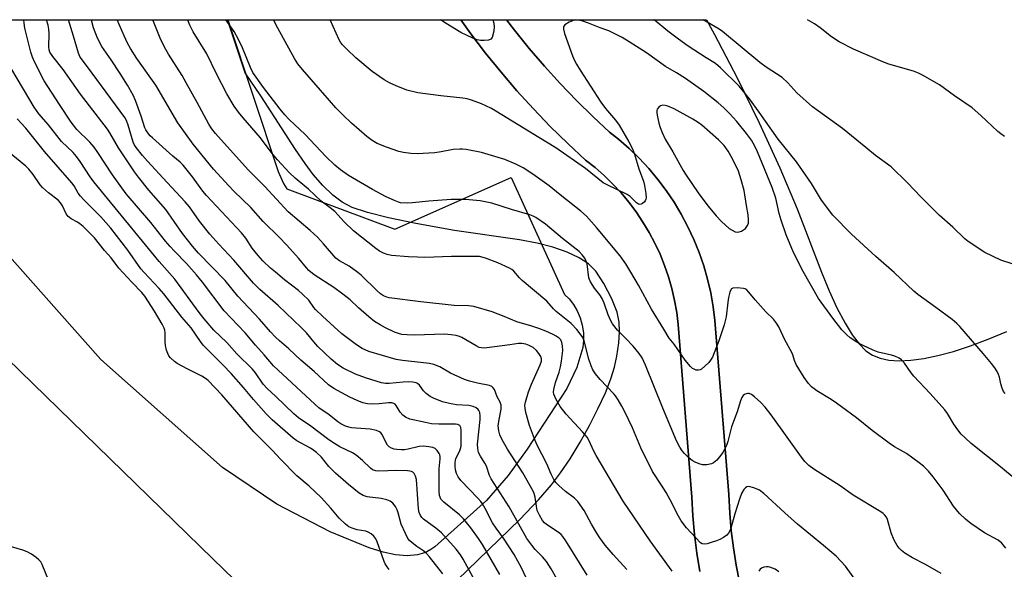
# Model space of a CAD drawing. Units: inches. Extents: x 1195768 to 1201768, y 513458 to 517458.
# Drawn here: x 1199632 to 1199949, y 517281 to 517458 of the extents above; entities that cross this region are included whole.
import ezdxf

# ---------------------------------------------------------------- set-up
doc = ezdxf.new("R2010")
doc.units = ezdxf.units.IN
doc.header["$MEASUREMENT"] = 0
for name, color, linetype in [('NTRL-Farm Land', 3, 'Continuous'), ('NTRL-Trees', 3, 'Continuous'), ('TRANS-Road', 130, 'Continuous'), ('Undefined', 1, 'Continuous')]:
    doc.layers.add(name, color=color, linetype=linetype)

msp = doc.modelspace()

# ---------------------------------------------------------------- linework, layer by layer
at = {"layer": 'NTRL-Farm Land'}
for points in [[(1199773.01, 517277.51), (1199793.16, 517297), (1199799.18, 517303.3), (1199803.4, 517308.17), (1199806.29, 517312), (1199809.35, 517316.54), (1199812.62, 517321.89), (1199815.6, 517327.21), (1199818.34, 517332.57), (1199820.72, 517337.76), (1199822.51, 517342.29), (1199823.69, 517346.05), (1199824.44, 517349.6), (1199825.02, 517353.85), (1199825.27, 517357.44), (1199825.19, 517360.51), (1199824.49, 517363.74), (1199822.81, 517368.05), (1199820.26, 517372.97), (1199817.64, 517376.9), (1199815.3, 517379.26), (1199812.29, 517381.26), (1199808.44, 517383.06), (1199803.77, 517384.63), (1199798.71, 517385.89), (1199793.08, 517386.97), (1199772.12, 517389.99), (1199759.61, 517392.25), (1199750.82, 517394.06), (1199744.04, 517395.77), (1199739.14, 517397.45), (1199735.92, 517399.15), (1199732.87, 517401.42), (1199729.7, 517404.46), (1199726.61, 517408.06), (1199723.97, 517411.55), (1199720.86, 517416.04), (1199709.72, 517433.31), (1199704.67, 517440.81), (1199699.1, 517457.53), (1199699.01, 517457.8), (1199774.11, 517457.79), (1199777.36, 517453.32), (1199782.14, 517447.09), (1199787.1, 517440.99), (1199792.23, 517435.02), (1199797.52, 517429.21), (1199802.97, 517423.54), (1199808.58, 517418.03), (1199814.33, 517412.67), (1199817.4, 517410.25), (1199820.34, 517407.68), (1199823.15, 517404.96), (1199825.8, 517402.09), (1199826.85, 517400.83), (1199828.31, 517399.09), (1199830.65, 517395.97), (1199832.83, 517392.73), (1199834.84, 517389.38), (1199836.67, 517385.93), (1199838.33, 517382.38), (1199839.79, 517378.76), (1199841.06, 517375.07), (1199842.15, 517371.32), (1199843.03, 517367.51), (1199843.72, 517363.66), (1199844.2, 517359.79), (1199848.61, 517304.21), (1199848.93, 517298.18), (1199849.46, 517292.16), (1199850.2, 517286.17), (1199851.15, 517280.2)], [(1199863.93, 517276.76), (1199862.85, 517282.27), (1199861.97, 517287.83), (1199861.28, 517293.41), (1199860.79, 517299.01), (1199860.47, 517304.99), (1199856.03, 517360.99), (1199855.47, 517365.44), (1199854.68, 517369.9), (1199853.65, 517374.31), (1199852.4, 517378.65), (1199850.92, 517382.93), (1199849.23, 517387.13), (1199847.32, 517391.23), (1199845.19, 517395.22), (1199842.87, 517399.1), (1199840.34, 517402.86), (1199837.62, 517406.48), (1199834.72, 517409.95), (1199831.65, 517413.27), (1199828.4, 517416.42), (1199825, 517419.4), (1199822.07, 517421.71), (1199816.8, 517426.62), (1199811.43, 517431.9), (1199806.2, 517437.33), (1199801.14, 517442.9), (1199796.22, 517448.61), (1199791.47, 517454.45), (1199788.91, 517457.79), (1199853.3, 517457.78), (1199855.91, 517453.11), (1199863.2, 517439.17), (1199870.3, 517424.65), (1199876.9, 517410.21), (1199882.48, 517396.95), (1199890.34, 517376.56), (1199892.86, 517370.54), (1199895.35, 517365.13), (1199897.94, 517360.18), (1199900.25, 517356.4), (1199902.45, 517353.48), (1199904.66, 517351.26), (1199906.78, 517349.88), (1199909.26, 517348.91), (1199912.06, 517348.32), (1199915.43, 517348.09), (1199919.1, 517348.25), (1199923.34, 517348.81), (1199927.83, 517349.74), (1199932.86, 517351.1), (1199938.41, 517352.9), (1199944.07, 517355.01), (1199950.11, 517357.51)]]:
    msp.add_lwpolyline(points, dxfattribs=at)
at = {"layer": 'NTRL-Trees'}
for points in [[(1199064.63, 517457.86), (1199520.11, 517457.82), (1199574.01, 517401.19), (1199694.27, 517284.37), (1199731.8, 517247.92), (1199798.05, 517142.44), (1199805.18, 517131.09), (1200017.5, 516904.97)], [(1199587.52, 517457.81), (1199699.02, 517457.8), (1199715.26, 517408.98), (1199717.06, 517405.18), (1199718.07, 517403.47), (1199752.89, 517390.41), (1199790.39, 517407.07), (1199807.52, 517369.39), (1199809.01, 517368.02), (1199810.44, 517366.23), (1199811.65, 517364.17), (1199812.62, 517361.9), (1199813.3, 517359.5), (1199813.67, 517357.05), (1199813.71, 517354.65), (1199813.43, 517352.38), (1199811.53, 517345.92), (1199808.34, 517339.1), (1199795.53, 517319.59), (1199789.42, 517311.2), (1199782.38, 517303.12), (1199765.78, 517288.18), (1199764.52, 517287.32), (1199763.17, 517286.61), (1199761.72, 517286.06), (1199760.19, 517285.66), (1199756.84, 517285.32), (1199753.08, 517285.59), (1199749.09, 517286.42), (1199744.6, 517287.82), (1199732.07, 517293.06), (1199714.85, 517301.93), (1199697.34, 517313.73), (1199658.2, 517348.47), (1199617.78, 517393.83)]]:
    msp.add_lwpolyline(points, dxfattribs=at)
at = {"layer": 'TRANS-Road'}
msp.add_lwpolyline([(1199851.15, 517280.2), (1199850.2, 517286.17), (1199849.46, 517292.16), (1199848.93, 517298.18), (1199848.61, 517304.21), (1199844.2, 517359.79), (1199843.72, 517363.66), (1199843.03, 517367.51), (1199842.15, 517371.32), (1199841.06, 517375.07), (1199839.79, 517378.76), (1199838.33, 517382.38), (1199836.67, 517385.93), (1199834.84, 517389.38), (1199832.83, 517392.73), (1199830.65, 517395.97), (1199828.31, 517399.09), (1199826.85, 517400.83), (1199825.8, 517402.09), (1199823.15, 517404.96), (1199820.34, 517407.68), (1199817.4, 517410.25), (1199814.33, 517412.67), (1199808.58, 517418.03), (1199802.97, 517423.54), (1199797.52, 517429.21), (1199792.23, 517435.02), (1199787.1, 517440.99), (1199782.14, 517447.09), (1199777.36, 517453.32), (1199774.11, 517457.79), (1199788.91, 517457.79), (1199791.47, 517454.45), (1199796.22, 517448.61), (1199801.14, 517442.9), (1199806.2, 517437.33), (1199811.43, 517431.9), (1199816.8, 517426.62), (1199822.07, 517421.71), (1199825, 517419.4), (1199828.4, 517416.42), (1199831.65, 517413.27), (1199834.72, 517409.95), (1199837.62, 517406.48), (1199840.34, 517402.86), (1199842.87, 517399.1), (1199845.19, 517395.22), (1199847.32, 517391.23), (1199849.23, 517387.13), (1199850.92, 517382.93), (1199852.4, 517378.65), (1199853.65, 517374.31), (1199854.68, 517369.9), (1199855.47, 517365.44), (1199856.03, 517360.99), (1199860.47, 517304.99), (1199860.79, 517299.01), (1199861.28, 517293.41), (1199861.97, 517287.83), (1199862.85, 517282.27), (1199863.93, 517276.76)], dxfattribs=at)
at = {"layer": 'Undefined'}
for points, elevation in [([(1199786.69, 517279.33), (1199781.14, 517288.98), (1199779.88, 517290.86), (1199777.41, 517294.25), (1199774.98, 517297.24), (1199773.69, 517298.46), (1199768.69, 517302.54), (1199767.75, 517303.55), (1199767.44, 517304.17), (1199767.31, 517304.67), (1199767.2, 517306.07), (1199767.2, 517313.29), (1199767.5, 517316.49), (1199767.5, 517317.25), (1199767.38, 517317.77), (1199767.15, 517318.28), (1199766.5, 517319.23), (1199765.88, 517319.8), (1199765.16, 517320.11), (1199763.8, 517320.4), (1199762.13, 517320.59), (1199760.75, 517320.46), (1199757.2, 517319.6), (1199756.02, 517319.45), (1199754.89, 517319.44), (1199753.51, 517319.54), (1199752.67, 517319.67), (1199751.84, 517319.92), (1199751.1, 517320.34), (1199750.49, 517320.93), (1199750.07, 517321.61), (1199748.83, 517324.31), (1199748.39, 517324.93), (1199747.99, 517325.25), (1199746.94, 517325.63), (1199744.89, 517326.03), (1199743.41, 517326.22), (1199738.93, 517326.51), (1199738.06, 517326.66), (1199737, 517327.04), (1199735.47, 517327.79), (1199734.5, 517328.38), (1199731.68, 517330.68), (1199728.41, 517332.98), (1199727.07, 517334.08), (1199713.78, 517346.41), (1199710.79, 517349.99), (1199707.96, 517353.06), (1199704.68, 517357.07), (1199697.9, 517364.13), (1199690.9, 517373.33), (1199688.94, 517375.76), (1199685.74, 517379.38), (1199681.84, 517383.35), (1199680.49, 517384.85), (1199679.02, 517386.59), (1199674.3, 517392.54), (1199666.33, 517401.81), (1199661.91, 517407.98), (1199657.17, 517415.16), (1199655.97, 517416.83), (1199654.64, 517418.41), (1199650.45, 517422.56), (1199648.64, 517424.85), (1199644.82, 517430.57), (1199639.89, 517438.17), (1199636.83, 517444.27), (1199636.17, 517445.81), (1199635.63, 517447.44), (1199633.61, 517455.13), (1199633.4, 517456.78), (1199633.37, 517457.8)], 214), ([(1199806.9, 517274.64), (1199803.21, 517281.11), (1199801.72, 517283.5), (1199800.47, 517285.01), (1199798.06, 517287.29), (1199796.98, 517288.71), (1199795.46, 517290.91), (1199789.75, 517301.08), (1199783.88, 517310.12), (1199783.43, 517311.11), (1199782.47, 517314.11), (1199781.9, 517315.14), (1199780.48, 517317.37), (1199779.89, 517318.58), (1199779.6, 517319.85), (1199779.57, 517321.27), (1199780.38, 517329.15), (1199780.43, 517330.32), (1199780.27, 517331.41), (1199779.99, 517332.02), (1199779.69, 517332.42), (1199779.07, 517332.97), (1199778.14, 517333.4), (1199776.69, 517333.63), (1199772.8, 517333.93), (1199770.51, 517334.34), (1199768.26, 517334.91), (1199765.29, 517336.03), (1199764.28, 517336.55), (1199762.95, 517337.57), (1199762.17, 517338.35), (1199760.81, 517340.26), (1199760.21, 517340.75), (1199759.73, 517340.98), (1199758.67, 517341.22), (1199757.28, 517341.33), (1199755.52, 517341.23), (1199751.1, 517340.74), (1199749.93, 517340.77), (1199748.62, 517341.01), (1199743.43, 517342.59), (1199740.2, 517343.81), (1199736.27, 517345.7), (1199734.39, 517346.93), (1199732.34, 517348.64), (1199728.04, 517352.65), (1199726.74, 517354.14), (1199724.38, 517357.11), (1199722.73, 517358.82), (1199715.27, 517365.91), (1199709.38, 517371.04), (1199707.39, 517373.01), (1199701.02, 517380.48), (1199696.16, 517385.56), (1199693.27, 517388.83), (1199689.98, 517393.07), (1199686.69, 517397.61), (1199685.34, 517399.28), (1199679.49, 517405.47), (1199673.16, 517412.34), (1199671.54, 517414.2), (1199669.59, 517416.74), (1199668.94, 517417.7), (1199668.54, 517418.48), (1199666.94, 517423.89), (1199666.37, 517425.39), (1199665.86, 517426.34), (1199653.87, 517442.73), (1199651.82, 517445.34), (1199651.39, 517446.06), (1199650.94, 517447.08), (1199649.35, 517452.62), (1199647.71, 517457.8)], 218), ([(1199814.86, 517279.05), (1199807.99, 517290.17), (1199807.05, 517291.55), (1199806.47, 517292.19), (1199805.85, 517292.73), (1199801.75, 517295.39), (1199801.13, 517295.92), (1199800.45, 517296.69), (1199799.45, 517298.36), (1199798.77, 517299.89), (1199798.49, 517301.25), (1199798.14, 517304.22), (1199797.83, 517305.32), (1199797.48, 517306.12), (1199794.13, 517312.02), (1199789.14, 517319.67), (1199787.42, 517322.68), (1199786.71, 517324.2), (1199786.35, 517325.49), (1199786.23, 517327.1), (1199786.47, 517329.16), (1199787.1, 517332.54), (1199787.13, 517333.84), (1199786.82, 517334.72), (1199785.89, 517336.44), (1199784.95, 517338.84), (1199784.5, 517339.51), (1199784.1, 517339.84), (1199783.38, 517340.16), (1199779.5, 517340.87), (1199776.92, 517341.52), (1199775.34, 517342.02), (1199770.78, 517344.05), (1199767.36, 517346.11), (1199765.44, 517346.92), (1199764.04, 517347.18), (1199755.31, 517348.16), (1199753.29, 517348.54), (1199744.51, 517351.04), (1199742.32, 517352), (1199740.51, 517353.22), (1199735.86, 517356.78), (1199729.62, 517362.41), (1199727.37, 517364.6), (1199726.81, 517365.26), (1199725.17, 517367.56), (1199723.15, 517369.53), (1199721.82, 517370.65), (1199717.29, 517374.16), (1199714.38, 517376.56), (1199712.86, 517377.9), (1199710.36, 517380.29), (1199708.9, 517381.92), (1199706.96, 517384.31), (1199704.83, 517387.51), (1199703.49, 517389.22), (1199692.16, 517401.32), (1199691.06, 517402.69), (1199687.71, 517407.34), (1199684.66, 517411.02), (1199683.72, 517411.99), (1199681.3, 517413.98), (1199674.83, 517419.8), (1199674.08, 517420.53), (1199673.32, 517421.43), (1199672.66, 517422.38), (1199672.3, 517423.1), (1199671.17, 517426.77), (1199669.31, 517431.88), (1199668.54, 517433.61), (1199666.73, 517436.84), (1199664.41, 517440.58), (1199661.52, 517444.91), (1199658.45, 517449.24), (1199657.09, 517451.88), (1199655.78, 517455.28), (1199655.25, 517457.29), (1199655.14, 517457.8)], 220), ([(1199827.69, 517280.85), (1199823.23, 517285.72), (1199820.67, 517288.75), (1199818.95, 517291.11), (1199818.01, 517292.55), (1199816.3, 517295.49), (1199813.91, 517299.87), (1199811.82, 517302.76), (1199810.82, 517303.8), (1199807.88, 517306.05), (1199805.72, 517307.91), (1199804.75, 517308.93), (1199804.17, 517309.84), (1199803.31, 517311.56), (1199801.85, 517314.91), (1199798.69, 517321.1), (1199797.88, 517322.92), (1199796.25, 517327.2), (1199795.12, 517331.38), (1199794.83, 517332.78), (1199794.8, 517333.63), (1199794.95, 517334.75), (1199796, 517338.11), (1199796.91, 517340.5), (1199799.73, 517346.73), (1199800.14, 517347.99), (1199800.16, 517348.7), (1199799.88, 517349.48), (1199799.28, 517350.46), (1199798.52, 517351.36), (1199797.41, 517352.33), (1199796.17, 517353.04), (1199795.12, 517353.44), (1199793.84, 517353.64), (1199792.75, 517353.6), (1199789.89, 517353.26), (1199782.48, 517352.21), (1199781.63, 517352.16), (1199780.86, 517352.22), (1199780.11, 517352.4), (1199779.11, 517352.86), (1199774.49, 517355.58), (1199773.73, 517355.9), (1199772.69, 517356.19), (1199771.06, 517356.45), (1199768.88, 517356.6), (1199759.25, 517356.33), (1199756.88, 517356.42), (1199755.11, 517356.58), (1199754.09, 517356.81), (1199752.83, 517357.27), (1199749.93, 517358.64), (1199748.12, 517359.64), (1199746.34, 517360.76), (1199744.47, 517362.21), (1199741.18, 517365.14), (1199738.49, 517367.72), (1199736.15, 517369.57), (1199733.27, 517371.7), (1199726.92, 517375.73), (1199725.18, 517377.17), (1199724.4, 517378), (1199721.99, 517381), (1199718.03, 517385.4), (1199715.75, 517387.75), (1199710.46, 517392.94), (1199706.45, 517397.39), (1199701, 517402.68), (1199699.39, 517404.36), (1199694.49, 517409.79), (1199687.94, 517417.82), (1199682.98, 517424.63), (1199675.85, 517436.83), (1199669.78, 517445.33), (1199667.71, 517448.56), (1199666.76, 517450.33), (1199665.65, 517452.67), (1199663.45, 517457.8)], 222), ([(1199842.28, 517280.38), (1199835.16, 517290.14), (1199826.44, 517302.93), (1199817.71, 517317.56), (1199816.86, 517319.23), (1199815.54, 517322.31), (1199814.88, 517323.46), (1199813.35, 517325.25), (1199808.08, 517330.87), (1199806.19, 517333.36), (1199804.77, 517335.8), (1199804.13, 517337.32), (1199804.06, 517337.98), (1199804.13, 517338.82), (1199804.62, 517341.06), (1199805.8, 517344.45), (1199806.27, 517346.16), (1199806.56, 517347.9), (1199806.97, 517351.4), (1199806.95, 517352.84), (1199806.74, 517353.95), (1199806.32, 517354.78), (1199805.79, 517355.39), (1199804.92, 517356.04), (1199803.95, 517356.56), (1199801.49, 517357.65), (1199799.29, 517358.49), (1199797.07, 517359.27), (1199792.18, 517360.59), (1199788.15, 517362.29), (1199784.24, 517363.78), (1199778.35, 517365.51), (1199776.65, 517365.77), (1199772.05, 517365.88), (1199761.25, 517367.04), (1199751.1, 517368.36), (1199750.26, 517368.55), (1199749.27, 517368.97), (1199748.3, 517369.61), (1199747.18, 517370.55), (1199742.02, 517375.59), (1199740.95, 517376.53), (1199738.21, 517378.5), (1199735.07, 517380.2), (1199733.9, 517381.07), (1199729.93, 517385.71), (1199727.98, 517387.85), (1199725.63, 517390.05), (1199718.53, 517396.03), (1199711.04, 517404.19), (1199705.65, 517409.51), (1199695.15, 517421.27), (1199693.95, 517422.77), (1199692.95, 517424.28), (1199689.23, 517431.25), (1199685.7, 517437.59), (1199684.31, 517439.9), (1199679.92, 517446.72), (1199678.65, 517449.03), (1199677.22, 517451.93), (1199674.91, 517457.8)], 224), ([(1199902, 517276.6), (1199898.14, 517281.98), (1199895.12, 517285.19), (1199891.05, 517288.61), (1199882.66, 517295.49), (1199878.57, 517299.08), (1199871.81, 517305.32), (1199870.42, 517306.41), (1199868.57, 517307.22), (1199866.96, 517307.63), (1199866.27, 517307.5), (1199865.88, 517307.2), (1199865.34, 517306.59), (1199864.61, 517305.39), (1199863.9, 517303.49), (1199862.4, 517298.8), (1199861.01, 517293.74), (1199860.42, 517292.55), (1199859.88, 517291.97), (1199858.77, 517291.18), (1199857.56, 517290.5), (1199856.51, 517290.08), (1199854.86, 517289.56), (1199853.48, 517289.19), (1199852.67, 517289.05), (1199851.95, 517289.13), (1199851.35, 517289.47), (1199846.83, 517294.27), (1199845.13, 517296.55), (1199844.24, 517298.05), (1199841.58, 517303.35), (1199840.33, 517305.64), (1199838.86, 517308.04), (1199835.88, 517312.45), (1199832.13, 517320.09), (1199829.42, 517326.45), (1199826.84, 517331.9), (1199826.06, 517333.47), (1199824.85, 517335.51), (1199824.04, 517336.74), (1199823.48, 517337.42), (1199819.04, 517342.04), (1199817.57, 517343.9), (1199816.73, 517345.12), (1199816.13, 517346.42), (1199815.4, 517348.6), (1199813.91, 517354.53), (1199813.42, 517355.57), (1199812.64, 517356.8), (1199811.58, 517358.12), (1199809.69, 517360.1), (1199804.83, 517363.99), (1199804.01, 517364.8), (1199801.84, 517367.23), (1199793.9, 517373.97), (1199793.06, 517374.79), (1199791.18, 517376.93), (1199790.6, 517377.41), (1199789.85, 517377.86), (1199786.11, 517379.63), (1199782.06, 517381.07), (1199780.14, 517381.59), (1199778.36, 517381.69), (1199771.17, 517381.63), (1199762.53, 517381.36), (1199760.17, 517381.39), (1199757.26, 517381.53), (1199751.76, 517381.96), (1199750.45, 517382.25), (1199749.22, 517382.72), (1199747.98, 517383.4), (1199746.78, 517384.21), (1199739.57, 517389.94), (1199736.61, 517392.85), (1199733.54, 517396.11), (1199732.04, 517397.35), (1199729.16, 517399.44), (1199725.05, 517403.3), (1199722.01, 517405.78), (1199720.74, 517406.91), (1199718.89, 517408.72), (1199715.08, 517412.72), (1199713.38, 517414.77), (1199709.64, 517419.82), (1199703.97, 517426.3), (1199702.5, 517428.11), (1199701.16, 517430), (1199698.78, 517433.99), (1199695.39, 517440.43), (1199692.26, 517446.9), (1199687.95, 517453.94), (1199686.81, 517456.12), (1199686.18, 517457.7), (1199686.15, 517457.8)], 226), ([(1199928.95, 517279.63), (1199923.88, 517282.46), (1199919.64, 517284.63), (1199917.23, 517286.16), (1199916.09, 517287.01), (1199915.36, 517287.79), (1199914.7, 517288.64), (1199913.75, 517290.35), (1199912.86, 517292.72), (1199911.67, 517296.97), (1199911.3, 517297.73), (1199910.82, 517298.38), (1199910.19, 517298.94), (1199909.47, 517299.42), (1199900.59, 517304.82), (1199896.35, 517307.77), (1199887.9, 517313.18), (1199886.26, 517314.42), (1199885, 517315.67), (1199883.88, 517317.07), (1199874.1, 517330.68), (1199872.21, 517333.18), (1199870.78, 517334.7), (1199868.75, 517336.48), (1199867.82, 517337.18), (1199867.09, 517337.51), (1199866.58, 517337.52), (1199866.06, 517337.4), (1199865.56, 517337.19), (1199865.13, 517336.89), (1199864.67, 517336.25), (1199864.26, 517335.21), (1199863.16, 517331.64), (1199861.41, 517326.77), (1199860.18, 517322.07), (1199859.75, 517320.83), (1199859.14, 517319.5), (1199858.53, 517318.52), (1199857.54, 517317.13), (1199856.64, 517316.13), (1199855.61, 517315.23), (1199854.89, 517314.85), (1199853.45, 517314.59), (1199851.98, 517314.57), (1199850.9, 517314.85), (1199849.62, 517315.45), (1199848.65, 517316.02), (1199847.72, 517316.76), (1199846.18, 517318.19), (1199845.42, 517319.08), (1199844.69, 517320.3), (1199843.64, 517322.32), (1199839.22, 517332.77), (1199833.67, 517346.68), (1199832.6, 517348.99), (1199831.65, 517350.37), (1199829.67, 517352.8), (1199827.25, 517355.38), (1199824.64, 517357.98), (1199823.07, 517359.95), (1199822.5, 517360.97), (1199821.64, 517362.87), (1199820.34, 517366.6), (1199819.65, 517368.11), (1199818.93, 517369.3), (1199817.18, 517371.49), (1199815.95, 517373.46), (1199815.6, 517374.24), (1199815.44, 517374.8), (1199814.82, 517379.23), (1199814.47, 517380.33), (1199814.09, 517381.08), (1199813.27, 517382.21), (1199812.3, 517383.22), (1199806.93, 517387.39), (1199801.48, 517392.02), (1199798.33, 517394.17), (1199797.42, 517394.66), (1199796.43, 517395.06), (1199790.45, 517396.79), (1199784.09, 517398.8), (1199780.4, 517399.53), (1199775.61, 517399.97), (1199771.03, 517400.04), (1199763.85, 517399.45), (1199758.61, 517398.92), (1199756.92, 517398.84), (1199754.75, 517398.97), (1199754.11, 517399.13), (1199753.04, 517399.53), (1199749.89, 517400.99), (1199745.69, 517403.19), (1199737.92, 517407.72), (1199735.36, 517409.59), (1199733.56, 517411.08), (1199730.67, 517413.84), (1199723.95, 517420.91), (1199718.82, 517425.79), (1199717.43, 517427.25), (1199715.91, 517429.07), (1199710.55, 517435.99), (1199707.18, 517440.86), (1199706.35, 517442.43), (1199703.78, 517448.82), (1199702.54, 517451.48), (1199701.08, 517454.05), (1199698.42, 517457.8)], 228), ([(1199949.74, 517287.77), (1199948.52, 517289.33), (1199947.24, 517290.34), (1199942.91, 517292.69), (1199938.49, 517295.65), (1199936.77, 517297.04), (1199934.84, 517298.95), (1199932.94, 517301.28), (1199929.53, 517306.41), (1199926.32, 517310.7), (1199924.84, 517312.55), (1199923.26, 517314.18), (1199921.85, 517315.27), (1199917.7, 517318.2), (1199913.89, 517320.42), (1199912.14, 517321.53), (1199906.69, 517325.66), (1199901.59, 517329.7), (1199895.19, 517334.42), (1199893.51, 517335.58), (1199888.84, 517338.42), (1199887.14, 517339.7), (1199886.16, 517340.77), (1199884.74, 517342.68), (1199882.25, 517346.92), (1199881.62, 517348.2), (1199881.11, 517349.97), (1199880.8, 517350.71), (1199878.53, 517354.85), (1199876.57, 517358.97), (1199875.88, 517360.17), (1199874.86, 517361.45), (1199872.48, 517363.88), (1199868.95, 517367.68), (1199866.99, 517370.19), (1199866.19, 517371), (1199865.72, 517371.25), (1199865.19, 517371.39), (1199863.17, 517371.54), (1199861.8, 517371.45), (1199861.38, 517371.25), (1199861.22, 517371.09), (1199860.8, 517370.13), (1199860.4, 517368.4), (1199860.17, 517366.92), (1199859.62, 517362.17), (1199859.05, 517359.66), (1199857.26, 517354.45), (1199855.2, 517349.27), (1199854.65, 517348.25), (1199854.09, 517347.57), (1199852.81, 517346.33), (1199851.69, 517345.4), (1199851.22, 517345.14), (1199850.74, 517345.02), (1199850.01, 517345.08), (1199849.29, 517345.33), (1199848.84, 517345.62), (1199848.2, 517346.21), (1199846.46, 517348.26), (1199842.92, 517353.44), (1199841.28, 517355.4), (1199839.61, 517358.28), (1199835.57, 517364.71), (1199831.41, 517372.44), (1199828.96, 517376.61), (1199827.29, 517379.33), (1199825.5, 517381.86), (1199817.84, 517391.02), (1199814.64, 517394.64), (1199812.81, 517396.26), (1199806.13, 517401.5), (1199802.59, 517404.43), (1199797.39, 517408.14), (1199794.2, 517410.14), (1199791.87, 517411.39), (1199788.38, 517412.86), (1199780.76, 517415.11), (1199775.82, 517416.08), (1199774.65, 517416.23), (1199773.83, 517416.24), (1199771.66, 517416.07), (1199767.86, 517415.33), (1199765.81, 517415.02), (1199760.04, 517414.73), (1199758, 517414.79), (1199755.63, 517415.09), (1199754.22, 517415.43), (1199750.17, 517416.81), (1199747.24, 517418.06), (1199745.57, 517418.98), (1199743.84, 517420.28), (1199738.93, 517424.57), (1199736.25, 517427.1), (1199733.92, 517429.48), (1199731.81, 517431.81), (1199723.12, 517441.79), (1199721.65, 517443.64), (1199720.51, 517445.39), (1199715.16, 517455.11), (1199714.12, 517457.2), (1199713.93, 517457.8)], 230), ([(1199953.13, 517309.75), (1199948.08, 517313.99), (1199943.8, 517317.27), (1199938.61, 517321.46), (1199936.63, 517323.22), (1199935.37, 517324.48), (1199934.3, 517325.83), (1199933.01, 517327.72), (1199930.95, 517331.1), (1199930.11, 517332.27), (1199925.38, 517337.54), (1199920.1, 517343.1), (1199919.22, 517344.24), (1199917.12, 517347.34), (1199916.15, 517348.38), (1199915.36, 517348.94), (1199914.04, 517349.53), (1199912.91, 517349.87), (1199908.58, 517350.9), (1199906.98, 517351.53), (1199903.83, 517352.96), (1199901.79, 517354.07), (1199899.58, 517355.49), (1199898.51, 517356.43), (1199896.94, 517358.08), (1199894.06, 517361.79), (1199889.44, 517368.16), (1199884.45, 517376.83), (1199881.29, 517382.89), (1199878.97, 517388.66), (1199877.39, 517393.31), (1199876.76, 517395.47), (1199875.6, 517400.42), (1199874.48, 517403.89), (1199869.75, 517415.37), (1199868.86, 517417.16), (1199867.76, 517419.12), (1199866.23, 517421.27), (1199863.08, 517425.07), (1199860.72, 517427.7), (1199858.92, 517429.55), (1199857.09, 517431.12), (1199852.47, 517434.75), (1199846.51, 517438.97), (1199843.64, 517440.76), (1199840.06, 517442.79), (1199834, 517447.2), (1199828.39, 517450.79), (1199826.09, 517452.1), (1199821.87, 517454.25), (1199819.01, 517455.28), (1199815.31, 517456.78), (1199813.11, 517457.46), (1199811.73, 517457.77), (1199811.18, 517457.78), (1199810.65, 517457.68), (1199809.1, 517457.04), (1199807.7, 517456.19), (1199807.28, 517455.6), (1199807.22, 517454.83), (1199807.58, 517453.46), (1199810.16, 517446.21), (1199810.79, 517444.75), (1199811.41, 517443.58), (1199812.59, 517441.64), (1199819.29, 517431.32), (1199820.79, 517429.26), (1199823.99, 517425.51), (1199825.16, 517423.9), (1199828.31, 517418.56), (1199829.47, 517416.27), (1199830.09, 517414.62), (1199831.52, 517409.86), (1199832.99, 517405.87), (1199833.3, 517404.55), (1199833.73, 517401.95), (1199833.84, 517400.58), (1199833.78, 517400.07), (1199833.6, 517399.61), (1199833.29, 517399.22), (1199832.72, 517398.74), (1199832.3, 517398.52), (1199831.87, 517398.43), (1199831.42, 517398.54), (1199830.75, 517398.95), (1199828.67, 517400.92), (1199827.74, 517401.61), (1199821.3, 517404.68), (1199820.02, 517405.4), (1199814.31, 517410), (1199804.77, 517416.61), (1199799.25, 517419.91), (1199783.99, 517429.28), (1199782.23, 517430.16), (1199780.84, 517430.74), (1199777.56, 517431.98), (1199776.18, 517432.38), (1199774.75, 517432.62), (1199767.72, 517433.34), (1199760.29, 517434.31), (1199756.71, 517435.19), (1199753.27, 517436.57), (1199751.19, 517437.51), (1199749.4, 517438.51), (1199745.57, 517441.24), (1199740.32, 517445.63), (1199737.42, 517448.33), (1199736.02, 517449.78), (1199735.4, 517450.64), (1199734.97, 517451.39), (1199732.01, 517457.79)], 232), ([(1199951.81, 517379.28), (1199948.13, 517380.44), (1199942.95, 517382.93), (1199937.61, 517386.43), (1199936.5, 517387.35), (1199932.64, 517391.08), (1199928.3, 517395), (1199922.42, 517400.82), (1199918.11, 517405.36), (1199912.85, 517410.47), (1199907.75, 517414.15), (1199904.64, 517416.78), (1199897.11, 517422.83), (1199887.49, 517429.83), (1199882.46, 517434.35), (1199879.55, 517437.52), (1199877.64, 517439.24), (1199872.53, 517442.58), (1199870.45, 517444.09), (1199858.49, 517454.06), (1199857.36, 517454.8), (1199852.28, 517457.78)], 236), ([(1199949.34, 517420.27), (1199948.12, 517421.1), (1199947.21, 517421.85), (1199941.73, 517427.08), (1199938.93, 517429.5), (1199933.21, 517433.37), (1199928.4, 517436.85), (1199922.95, 517440), (1199921.62, 517440.64), (1199919.98, 517441.28), (1199912.06, 517443.6), (1199910.15, 517444.26), (1199900.68, 517448.42), (1199896.04, 517450.75), (1199893.55, 517452.32), (1199889.9, 517455.26), (1199888.13, 517456.53), (1199886.64, 517457.38), (1199885.83, 517457.78)], 238), ([(1199641.4, 517277.26), (1199639.29, 517282.45), (1199638.78, 517283.32), (1199638.2, 517283.98), (1199637.33, 517284.72), (1199635.76, 517285.83), (1199634.37, 517286.63), (1199633.05, 517287.15), (1199624.85, 517289.45)], 206), ([(1199876.61, 517280.16), (1199875.4, 517280.97), (1199873.75, 517281.65), (1199873.19, 517281.78), (1199872.63, 517281.8), (1199871.83, 517281.63), (1199871.07, 517281.31), (1199870.63, 517281.01), (1199870.13, 517280.4)], 224)]:
    msp.add_lwpolyline(points, dxfattribs=dict(at, elevation=elevation))
at = {"layer": 'Undefined', "elevation": 230}
msp.add_lwpolyline([(1199839.23, 517430.36), (1199838.52, 517430.15), (1199837.91, 517429.69), (1199837.43, 517429.09), (1199837.28, 517428.62), (1199837.29, 517427.79), (1199837.48, 517426.63), (1199837.96, 517424.6), (1199838.38, 517423.2), (1199838.99, 517421.55), (1199840.02, 517419.42), (1199842.5, 517415.37), (1199845.83, 517409.31), (1199846.58, 517408.1), (1199850.88, 517401.83), (1199853.8, 517397.81), (1199856.38, 517394.76), (1199858.15, 517392.86), (1199860.64, 517390.68), (1199861.59, 517390.07), (1199862.57, 517389.63), (1199863.31, 517389.48), (1199863.82, 517389.55), (1199864.56, 517389.82), (1199865.28, 517390.21), (1199865.92, 517390.69), (1199866.55, 517391.58), (1199866.81, 517392.34), (1199866.89, 517393.43), (1199866.78, 517395.09), (1199866.21, 517398.08), (1199865.44, 517402.91), (1199864.53, 517406.32), (1199863.62, 517409.11), (1199861.72, 517413.06), (1199860.28, 517415.58), (1199858.98, 517417.36), (1199857.22, 517419.2), (1199851.79, 517423.96), (1199850.64, 517424.78), (1199848.95, 517425.89), (1199842.89, 517429.17), (1199840.8, 517430.03), (1199840, 517430.26)], close=True, dxfattribs=at)
at = {"layer": 'Undefined'}
for points in [[(1199796.84, 517274.82, 216), (1199793.65, 517281.42, 216), (1199791.34, 517285.67, 216), (1199787.9, 517291, 216), (1199785.54, 517294.16, 216), (1199784.35, 517295.88, 216), (1199783.77, 517296.9, 216), (1199782.38, 517299.77, 216), (1199781.11, 517302.03, 216), (1199780.62, 517302.73, 216), (1199779.68, 517303.81, 216), (1199774.12, 517309.55, 216), (1199773.3, 517310.72, 216), (1199772.8, 517311.79, 216), (1199772.44, 517312.92, 216), (1199772.3, 517314.08, 216), (1199772.29, 517315.25, 216), (1199772.39, 517316.11, 216), (1199772.55, 517316.67, 216), (1199773.82, 517319.07, 216), (1199774.06, 517319.82, 216), (1199774.21, 517320.6, 216), (1199774.27, 517321.72, 216), (1199774.22, 517325.75, 216), (1199774.12, 517326.55, 216), (1199773.82, 517327.2, 216), (1199773.23, 517327.57, 216), (1199772.41, 517327.7, 216), (1199767.01, 517327.68, 216), (1199764.68, 517327.83, 216), (1199762.79, 517328.18, 216), (1199757.76, 517329.32, 216), (1199756.29, 517329.93, 216), (1199755.41, 517330.58, 216), (1199754.65, 517331.49, 216), (1199753.35, 517333.69, 216), (1199753.01, 517334.09, 216), (1199752.61, 517334.36, 216), (1199751.9, 517334.54, 216), (1199750.86, 517334.58, 216), (1199747.8, 517334.19, 216), (1199745.47, 517334.07, 216), (1199744.03, 517334.21, 216), (1199742.6, 517334.52, 216), (1199740.73, 517335.24, 216), (1199738.38, 517336.33, 216), (1199733.28, 517339.14, 216), (1199731.46, 517340.34, 216), (1199726.88, 517344.58, 216), (1199722.63, 517348.22, 216), (1199718.73, 517351.88, 216), (1199715.68, 517354.52, 216), (1199714.45, 517355.7, 216), (1199712.85, 517357.38, 216), (1199709.29, 517361.45, 216), (1199702.33, 517368.84, 216), (1199698.2, 517373.88, 216), (1199689.59, 517382.74, 216), (1199687.7, 517384.97, 216), (1199684.44, 517389.05, 216), (1199679.14, 517396.72, 216), (1199673.61, 517403.03, 216), (1199670.3, 517407.14, 216), (1199668.95, 517408.94, 216), (1199663.8, 517416.57, 216), (1199661.07, 517421.42, 216), (1199660.28, 517422.66, 216), (1199651.56, 517433.87, 216), (1199645.98, 517441.88, 216), (1199642.64, 517446.02, 216), (1199641.74, 517447.41, 216), (1199641.5, 517448.16, 216), (1199641.42, 517449.01, 216), (1199641.47, 517453.38, 216), (1199641.4, 517454.83, 216), (1199641.15, 517456.14, 216), (1199640.66, 517457.8, 216)], [(1199784.43, 517457.79, 234), (1199784.75, 517456.71, 234), (1199784.94, 517455.57, 234), (1199784.77, 517454.13, 234), (1199784.22, 517452.19, 234), (1199783.8, 517451.57, 234), (1199783.11, 517451.27, 234), (1199781.69, 517451.12, 234), (1199780.51, 517451.16, 234), (1199779.41, 517451.4, 234), (1199778.06, 517451.88, 234), (1199774.17, 517453.78, 234), (1199769.4, 517456.62, 234), (1199767.56, 517457.79, 234)], [(1199949.5, 517337.5, 234), (1199949, 517338.17, 234), (1199948.56, 517339.22, 234), (1199948.15, 517340.61, 234), (1199947.68, 517342.85, 234), (1199947.44, 517343.65, 234), (1199946.95, 517344.63, 234), (1199946.21, 517345.8, 234), (1199945.18, 517347.18, 234), (1199942.5, 517350.38, 234), (1199934.96, 517359.16, 234), (1199933.95, 517360.1, 234), (1199932.42, 517361.33, 234), (1199927.22, 517365.21, 234), (1199921.42, 517369.39, 234), (1199920.08, 517370.45, 234), (1199913.81, 517376.45, 234), (1199907.92, 517381.64, 234), (1199900.04, 517388.8, 234), (1199894.02, 517394.9, 234), (1199890.37, 517399.83, 234), (1199887.1, 517405.19, 234), (1199882.33, 517412.08, 234), (1199876.44, 517419.45, 234), (1199870.31, 517428.13, 234), (1199867.19, 517432.38, 234), (1199863.81, 517436.42, 234), (1199857.79, 517442.4, 234), (1199856.17, 517443.76, 234), (1199853.2, 517445.62, 234), (1199847.45, 517449.4, 234), (1199844.3, 517451.6, 234), (1199840.86, 517454.22, 234), (1199836.4, 517457.78, 234)], [(1199780.04, 517274.74, 212), (1199774.91, 517284.19, 212), (1199774.05, 517285.6, 212), (1199772.64, 517287.42, 212), (1199767.92, 517292.66, 212), (1199766.09, 517294.2, 212), (1199762.15, 517297.08, 212), (1199761.55, 517297.67, 212), (1199761.12, 517298.31, 212), (1199760.72, 517299.26, 212), (1199760.51, 517300.41, 212), (1199759.85, 517309.84, 212), (1199759.58, 517310.93, 212), (1199759.07, 517311.84, 212), (1199758.7, 517312.17, 212), (1199758.26, 517312.39, 212), (1199757.77, 517312.55, 212), (1199756.96, 517312.68, 212), (1199753.53, 517312.72, 212), (1199747.78, 517312.54, 212), (1199746.72, 517312.65, 212), (1199745.72, 517313.02, 212), (1199745.08, 517313.48, 212), (1199742.46, 517316.02, 212), (1199740.46, 517317.69, 212), (1199739.2, 517318.41, 212), (1199735.2, 517320.38, 212), (1199732.59, 517321.95, 212), (1199731.17, 517322.95, 212), (1199725.81, 517327.04, 212), (1199721.83, 517329.69, 212), (1199720.32, 517330.97, 212), (1199714.46, 517336.66, 212), (1199711.73, 517339.1, 212), (1199710.48, 517340.56, 212), (1199707.98, 517344.21, 212), (1199707.03, 517345.41, 212), (1199701.95, 517350.27, 212), (1199698.78, 517354, 212), (1199694.58, 517357.97, 212), (1199691.41, 517361.62, 212), (1199689.8, 517363.65, 212), (1199681.95, 517374.37, 212), (1199676.97, 517379.98, 212), (1199655.92, 517405.69, 212), (1199654.76, 517407.29, 212), (1199651.5, 517412.25, 212), (1199650.33, 517413.82, 212), (1199649.23, 517415.07, 212), (1199645.52, 517418.66, 212), (1199641.34, 517423.98, 212), (1199638.19, 517427.52, 212), (1199636.68, 517429.68, 212), (1199629.43, 517441.86, 212)], [(1199768.33, 517279.47, 210), (1199764.1, 517285, 210), (1199763.08, 517286.05, 210), (1199762.19, 517286.81, 210), (1199760, 517288.28, 210), (1199758.46, 517289.48, 210), (1199757.65, 517290.22, 210), (1199757.11, 517290.87, 210), (1199756.28, 517292.44, 210), (1199754.94, 517295.44, 210), (1199753.98, 517299.1, 210), (1199753.63, 517300.14, 210), (1199753.08, 517301.12, 210), (1199752.22, 517302.23, 210), (1199751.35, 517302.9, 210), (1199750.34, 517303.34, 210), (1199748.48, 517303.72, 210), (1199744, 517304.29, 210), (1199742.67, 517304.74, 210), (1199741.42, 517305.43, 210), (1199737.98, 517308.21, 210), (1199733.75, 517311.95, 210), (1199731.65, 517314.09, 210), (1199729.21, 517317.07, 210), (1199727.64, 517318.59, 210), (1199726.82, 517319.23, 210), (1199725.67, 517319.98, 210), (1199721.35, 517322.32, 210), (1199720.14, 517323.14, 210), (1199713.4, 517329.12, 210), (1199711.44, 517331.05, 210), (1199707.33, 517335.59, 210), (1199704.1, 517339.44, 210), (1199700.19, 517343.93, 210), (1199697.58, 517346.64, 210), (1199691.11, 517353.1, 210), (1199690.22, 517354.25, 210), (1199687.23, 517358.69, 210), (1199684.27, 517362.14, 210), (1199678.47, 517369.64, 210), (1199676.97, 517371.35, 210), (1199672.07, 517376.46, 210), (1199671.07, 517377.64, 210), (1199666.86, 517383.73, 210), (1199661.38, 517390.81, 210), (1199658.18, 517394.41, 210), (1199652.7, 517399.86, 210), (1199651.55, 517401.1, 210), (1199650.88, 517402.01, 210), (1199649.54, 517404.37, 210), (1199648.84, 517405.35, 210), (1199640.03, 517415.4, 210), (1199633.94, 517422.96, 210), (1199631.14, 517425.94, 210)], [(1199751.1, 517280.91, 208), (1199750.38, 517281.73, 208), (1199749.79, 517282.67, 208), (1199749.43, 517283.45, 208), (1199747.21, 517289.75, 208), (1199746.72, 517290.73, 208), (1199746.12, 517291.62, 208), (1199745.29, 517292.36, 208), (1199744.33, 517292.93, 208), (1199743.55, 517293.19, 208), (1199740.77, 517293.68, 208), (1199739.09, 517294.19, 208), (1199738.04, 517294.66, 208), (1199736.95, 517295.49, 208), (1199734.95, 517297.46, 208), (1199732.31, 517300.61, 208), (1199729.17, 517304.1, 208), (1199725.24, 517307.67, 208), (1199721.27, 517311.09, 208), (1199716.06, 517316.39, 208), (1199713.44, 517319.24, 208), (1199707.45, 517325.22, 208), (1199697.11, 517337.1, 208), (1199692.69, 517341.68, 208), (1199691.84, 517342.4, 208), (1199690.71, 517343.12, 208), (1199686.22, 517345.35, 208), (1199682.79, 517347.18, 208), (1199681.85, 517347.85, 208), (1199680.62, 517348.99, 208), (1199680.1, 517349.63, 208), (1199679.7, 517350.38, 208), (1199679.33, 517351.51, 208), (1199678.98, 517352.96, 208), (1199678.83, 517354.14, 208), (1199678.91, 517357.12, 208), (1199678.81, 517357.9, 208), (1199678.59, 517358.62, 208), (1199677.95, 517359.89, 208), (1199675.42, 517364.08, 208), (1199672.3, 517368.87, 208), (1199671.31, 517370.05, 208), (1199668.11, 517373.35, 208), (1199663.99, 517377.92, 208), (1199661.49, 517381.17, 208), (1199659.37, 517383.57, 208), (1199656.06, 517387.6, 208), (1199654.94, 517388.85, 208), (1199652.46, 517391.27, 208), (1199651.37, 517392.21, 208), (1199650.64, 517392.67, 208), (1199648.56, 517393.74, 208), (1199647.61, 517394.51, 208), (1199647, 517395.39, 208), (1199645.75, 517397.99, 208), (1199645.17, 517398.94, 208), (1199644.36, 517399.74, 208), (1199641.32, 517402.09, 208), (1199639.31, 517403.85, 208), (1199638.6, 517404.75, 208), (1199636.38, 517408.09, 208), (1199634.92, 517409.79, 208), (1199633.94, 517410.75, 208), (1199628.02, 517415.62, 208)]]:
    msp.add_polyline3d(points, dxfattribs=at)

doc.saveas('drawing.dxf')
